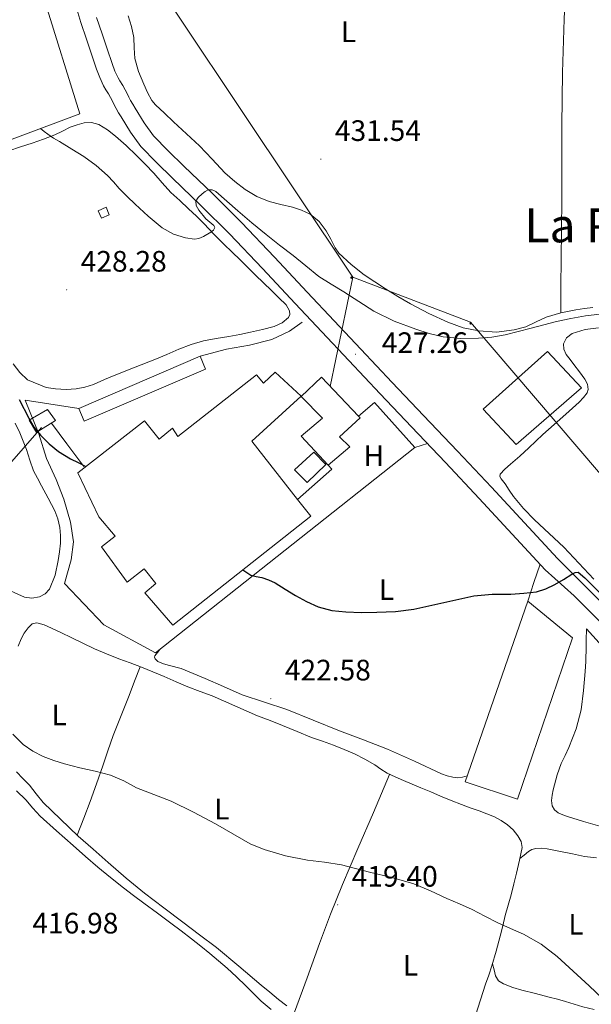
# Model space of a CAD drawing. Units: metres. Extents: x 548749 to 553225, y 4705077 to 4708079.
# Drawn here: x 552033 to 552226, y 4706600 to 4706934 of the extents above; entities that cross this region are included whole.
import ezdxf
from ezdxf.enums import TextEntityAlignment as Align

# ---------------------------------------------------------------- set-up
doc = ezdxf.new("R2010")
doc.units = ezdxf.units.M
doc.header["$MEASUREMENT"] = 0
for name, color, linetype, lineweight in [('Carátula', 7, 'Continuous', 5), ('Level 15', 1, 'Continuous', 0), ('Level 20', 19, 'Continuous', 0), ('Level 21', 19, 'Continuous', 0), ('Level 32', 19, 'Continuous', 0), ('Level 33', 5, 'Continuous', 0), ('Level 36', 19, 'Continuous', 40), ('Level 37', 92, 'Continuous', 0), ('Level 4', 36, 'Continuous', 30), ('Level 41', 19, 'Continuous', 0), ('Level 45', 19, 'Continuous', 0), ('Level 5', 36, 'Continuous', 0), ('Level 52', 1, 'Continuous', 13), ('Level 54', 13, 'Continuous', 0), ('Level 7', 1, 'Continuous', 0)]:
    doc.layers.add(name, color=color, linetype=linetype, lineweight=lineweight)
doc.styles.add('Arial', font='ARIAL.TTF', dxfattribs={"height": 0.2})

# ---------------------------------------------------------------- blocks, each defined once
blk = doc.blocks.new('5PELE')
at = {"layer": 'Carátula', "linetype": 'Continuous', "lineweight": 5}
h = blk.add_hatch(color=9, dxfattribs=at)
edge = h.paths.add_edge_path()
edge.add_arc((0, 0), 2.85, 359.999, 719.999)
at = {"layer": 'Carátula', "color": 252, "linetype": 'Continuous', "lineweight": 5}
blk.add_circle((0, 0, 0), 2.85, dxfattribs=at)
blk = doc.blocks.new('5PATER')
at = {"layer": 'Carátula', "linetype": 'Continuous', "lineweight": 5}
h = blk.add_hatch(color=250, dxfattribs=at)
edge = h.paths.add_edge_path()
edge.add_ellipse((0, 0), major_axis=(-1.33, -1.34), ratio=0.999422, start_angle=0, end_angle=360)

msp = doc.modelspace()

# ---------------------------------------------------------------- linework, layer by layer
at = {"layer": 'Level 15', "color": 20, "linetype": 'Continuous', "lineweight": 13}
for points in [[(552041.02, 4706940.74, 438.59), (552053.09, 4706901.7, 436.77), (552013.46, 4706886.9, 435.36), (551992.88, 4706912.28, 436.14), (552008.33, 4706931.11, 436.82), (552009.15, 4706928.88, 436.82), (552041.02, 4706940.74, 438.59)], [(552189.77, 4706801.58, 432.37), (552200.89, 4706789.68, 432.37), (552223.04, 4706808.82, 432.37), (552211.55, 4706821.2, 432.37), (552189.77, 4706801.58, 432.37)], [(552126.89, 4706771.02, 431.78), (552131.4, 4706765.3, 431.57), (552084.55, 4706728.42, 430.19), (552075.1, 4706739.33, 431.25), (552078.86, 4706742.55, 431.25), (552074.83, 4706747.5, 431.23), (552069.07, 4706742.97, 431.25), (552060.35, 4706754.93, 431.3), (552064.99, 4706758.51, 431.28), (552059.53, 4706765.17, 431.58), (552052.38, 4706780.06, 431.41), (552074.97, 4706797.65, 432.48), (552079.91, 4706791.4, 432.85), (552084.45, 4706795.16, 432.83), (552086.24, 4706792.38, 432.83), (552112.96, 4706813.26, 432.98), (552115.31, 4706810.4, 433.04), (552119.21, 4706814.21, 433.06), (552128.08, 4706805.97, 433.34), (552111.34, 4706790.77, 432.5), (552126.89, 4706771.02, 431.78)], [(552183.64, 4706675.28, 431.55), (552201.4, 4706669.42, 431.49), (552220.08, 4706724.06, 429.3), (552204.88, 4706736.59, 430.03), (552183.64, 4706675.28, 431.55)]]:
    msp.add_polyline3d(points, dxfattribs=at)
at = {"layer": 'Level 15', "color": 1, "linetype": 'Continuous', "lineweight": 0}
msp.add_polyline3d([(552059.33, 4706868.87, 436.75), (552062.03, 4706870.03, 436.75), (552062.99, 4706867.5, 436.75), (552060.46, 4706866.38, 436.75), (552059.33, 4706868.87, 436.75)], dxfattribs=at)
at = {"layer": 'Level 15', "color": 1, "linetype": 'Continuous', "lineweight": 13}
for points in [[(552052.71, 4706801.86, 427.97), (552093.79, 4706819.62, 428.11)], [(552093.79, 4706819.62, 428.11), (552095.69, 4706815.15, 428.11), (552054.53, 4706797.6, 428.11), (552052.71, 4706801.86, 427.97)], [(552037.03, 4706798.55, 431.66), (552042.15, 4706801.51, 431.66), (552044.78, 4706797.73, 431.66), (552038.83, 4706794.02, 431.68), (552038.41, 4706793.76, 431.68), (552035.93, 4706797.92, 431.66), (552037.03, 4706798.55, 431.66)]]:
    msp.add_polyline3d(points, dxfattribs=at)
at = {"layer": 'Level 15', "linetype": 'Continuous', "lineweight": 13}
for points in [[(552137.24, 4706782.63, 430.89), (552128.04, 4706792.5, 430.51), (552135.26, 4706798.53, 430.53), (552128.13, 4706805.92, 439.22), (552134.96, 4706812.45, 439.2), (552147.46, 4706799.22, 437.99)], [(552147.46, 4706799.22, 437.99), (552148.03, 4706798.62, 437.94), (552141.08, 4706792.23, 432.1), (552144.58, 4706788.89, 431.42), (552137.24, 4706782.63, 430.89)]]:
    msp.add_polyline3d(points, dxfattribs=at)
at = {"layer": 'Level 15', "color": 5, "linetype": 'Continuous', "lineweight": 0}
msp.add_polyline3d([(552132.35, 4706787.07, 426.1), (552136.41, 4706782.85, 426.1), (552130.16, 4706776.72, 426.1), (552125.79, 4706781.04, 426.1), (552132.35, 4706787.07, 426.1)], dxfattribs=at)
at = {"layer": 'Level 20', "color": 19, "linetype": 'Continuous', "lineweight": 0, "ltscale": 0.5}
for points in [[(552093.79, 4706819.62, 426.34), (552102.81, 4706821.98, 427.06), (552110.59, 4706823.33, 427.41), (552118.09, 4706825.26, 427.46), (552124.11, 4706828.1, 427.81), (552128.38, 4706831.07, 428.14)], [(552147.46, 4706799.22, 427.34), (552152.88, 4706803.92, 427.34), (552166.64, 4706788.67, 427.33), (552078.7, 4706718.98, 424), (552061.16, 4706728.46, 424.05), (552047.9, 4706742.5, 424.32), (552050.11, 4706750.56, 424.54), (552050.89, 4706756.64, 424.54), (552049.93, 4706763.34, 424.54), (552047.69, 4706771.14, 424.64), (552044.99, 4706777.79, 424.74), (552041.71, 4706784.91, 424.93), (552039.15, 4706793.23, 425.06), (552034.57, 4706804.71, 425.54), (552052.71, 4706801.86, 425.54)], [(552137.24, 4706782.63, 426.38), (552138.46, 4706781.3, 426.38), (552126.89, 4706771.02, 426.38)]]:
    msp.add_polyline3d(points, dxfattribs=at)
at = {"layer": 'Level 21', "color": 19, "linetype": 'Continuous', "lineweight": 13}
for points in [[(552229.64, 4706729.32, 424.57), (552220.56, 4706738.38, 424.73), (552210.81, 4706747.2, 424.89), (552199.63, 4706759.29, 425.29), (552188.46, 4706771.38, 425.69), (552176.99, 4706783.5, 426.06), (552165.45, 4706795.57, 426.43), (552154.82, 4706806.84, 426.82), (552144.2, 4706818.11, 427.26), (552135.13, 4706827.77, 427.67), (552126.06, 4706837.42, 428.08), (552114.96, 4706849.24, 428.57), (552103.8, 4706861.01, 429.07), (552094.19, 4706870.56, 429.61), (552084.43, 4706879.95, 430.19), (552078.99, 4706885.22, 430.44), (552073.71, 4706890.69, 430.69), (552070.2, 4706895.55, 430.91), (552067.11, 4706900.69, 431.17), (552066.21, 4706902.11, 431.26), (552065.35, 4706903.55, 431.36), (552064.71, 4706904.79, 431.43), (552064.08, 4706906.03, 431.49), (552063.42, 4706907.29, 431.53), (552062.76, 4706908.55, 431.58), (552061.91, 4706909.89, 431.65), (552061.07, 4706911.25, 431.71), (552059.8, 4706914.01, 431.79), (552058.73, 4706916.85, 431.87), (552056.99, 4706921.94, 432.24), (552055.29, 4706927.04, 432.57), (552053.41, 4706932.64, 432.69), (552051.71, 4706938.29, 432.8)], [(552058.74, 4706934.34, 432.69), (552060.6, 4706928.82, 432.57), (552062.29, 4706923.73, 432.24), (552064, 4706918.74, 431.87), (552064.97, 4706916.17, 431.79), (552066.01, 4706913.91, 431.71), (552066.65, 4706912.87, 431.65), (552067.61, 4706911.34, 431.58), (552068.38, 4706909.88, 431.53), (552069.05, 4706908.6, 431.49), (552069.69, 4706907.36, 431.43), (552070.25, 4706906.26, 431.36), (552070.98, 4706905.04, 431.26), (552071.87, 4706903.64, 431.17), (552074.88, 4706898.63, 430.91), (552078.01, 4706894.29, 430.69), (552082.95, 4706889.18, 430.44), (552088.31, 4706883.98, 430.19), (552098.1, 4706874.56, 429.61), (552107.81, 4706864.92, 429.07), (552119.03, 4706853.08, 428.57), (552130.14, 4706841.26, 428.08), (552139.21, 4706831.6, 427.67), (552148.28, 4706821.95, 427.26), (552158.89, 4706810.67, 426.82), (552169.51, 4706799.42, 426.43), (552181.04, 4706787.36, 426.06), (552192.55, 4706775.2, 425.69), (552203.74, 4706763.08, 425.29), (552214.92, 4706751, 424.89), (552224.06, 4706741.88, 424.73), (552233.19, 4706732.76, 424.57)]]:
    msp.add_polyline3d(points, dxfattribs=at)
at = {"layer": 'Level 32', "color": 6, "linetype": 'Continuous', "lineweight": 0, "ltscale": 0.5}
for points in [[(551844.14, 4706598.45, 416.42), (551868.3, 4706593.58, 416.41), (551928.73, 4706667.57, 418.12), (551998.06, 4706747.34, 421.57), (552040.02, 4706795.4, 425.26)], [(552043.44, 4706796.89, 425.71), (552048.63, 4706789.83, 425.43), (552054.4, 4706782.19, 424.98)]]:
    msp.add_polyline3d(points, dxfattribs=at)
at = {"layer": 'Level 33', "color": 19, "linetype": 'Continuous', "lineweight": 0, "ltscale": 0.5}
for points in [[(552049.49, 4706990.44, 434.61), (552145.6, 4706846.32, 430.31)], [(552145.6, 4706846.32, 430.31), (552137.86, 4706809.26, 426.7)], [(552145.6, 4706846.32, 430.31), (552185.45, 4706831.12, 429.8), (552373.72, 4706611.01, 422.56), (552406.62, 4706457.29, 418.8), (552552.28, 4706027.36, 418.16), (552650.72, 4705516.45, 427.72), (552659.17, 4705499.14, 427.06)]]:
    msp.add_polyline3d(points, dxfattribs=at)
at = {"layer": 'Level 36', "color": 92, "linetype": 'Continuous', "lineweight": 0}
for points in [[(552219.38, 4706986.08, 437.61), (552218.83, 4706972.6, 436.79), (552218.29, 4706959.12, 435.97), (552217.76, 4706946.44, 435.23), (552217.23, 4706933.76, 434.53), (552216.68, 4706915.75, 433.57), (552216.41, 4706897.74, 432.62), (552216.41, 4706885.2, 431.85), (552216.41, 4706872.66, 431.12), (552216.27, 4706862.51, 430.78), (552216.16, 4706852.35, 430.64), (552216.14, 4706843.28, 430.56), (552216.13, 4706834.22, 430.48)], [(552069.49, 4706934.93, 434.46), (552070.53, 4706931.27, 434.32), (552071.33, 4706927.55, 434.16), (552071.49, 4706924.04, 434), (552071.68, 4706920.51, 433.86), (552073, 4706916.06, 433.79), (552074.8, 4706911.74, 433.74), (552076.01, 4706908.93, 433.66), (552077.43, 4706906.28, 433.57), (552078.7, 4706904.75, 433.5), (552081.78, 4706901.9, 433.36), (552084.86, 4706899.06, 433.18), (552089.24, 4706894.96, 432.81), (552093.6, 4706890.85, 432.4), (552097.94, 4706886.32, 432.16), (552102.24, 4706881.73, 431.94), (552105.56, 4706878.76, 431.55), (552109.15, 4706876.08, 431.18), (552113.05, 4706873.74, 431.02), (552117.21, 4706871.97, 430.94), (552121.15, 4706870.98, 430.95), (552125.12, 4706870.08, 430.94), (552128.21, 4706869.12, 430.88), (552131.18, 4706867.76, 430.82), (552134.18, 4706865.2, 430.8), (552136.59, 4706862.06, 430.78), (552138.17, 4706859.2, 430.75), (552139.59, 4706856.25, 430.7), (552140.86, 4706854.51, 430.67), (552144.98, 4706850.63, 430.54), (552149.47, 4706847.2, 430.4), (552153.03, 4706844.73, 430.41), (552156.65, 4706842.37, 430.4), (552160.89, 4706839.81, 430.29), (552165.18, 4706837.34, 430.18), (552171.35, 4706834.09, 430.01), (552177.73, 4706831.09, 429.84), (552182.96, 4706829.23, 429.73), (552188.33, 4706828.11, 429.63), (552194.28, 4706827.76, 429.6), (552200.28, 4706828.46, 429.68), (552204.19, 4706829.47, 429.78), (552207.67, 4706831.19, 430.14), (552211.15, 4706832.85, 430.46), (552216.13, 4706834.22, 430.48), (552221.18, 4706835.26, 430.5), (552224.05, 4706835.69, 430.51), (552226.91, 4706836.11, 430.53)], [(552032.95, 4706890.53, 430.29), (552036.88, 4706891.78, 430.32), (552040.74, 4706893.15, 430.31), (552044.57, 4706894.59, 430.32), (552047.2, 4706895.84, 430.37), (552049.82, 4706897.17, 430.45), (552052.14, 4706898.04, 430.55), (552054.51, 4706898.64, 430.62), (552057, 4706898.79, 430.64), (552059.45, 4706898.1, 430.66), (552062.45, 4706896.31, 430.68), (552065.12, 4706894.18, 430.7), (552068.71, 4706890.93, 430.79), (552072.22, 4706887.6, 430.88), (552075.18, 4706884.65, 430.91), (552078.09, 4706881.66, 430.91), (552080.99, 4706878.35, 430.9), (552083.93, 4706875.07, 430.85), (552086.93, 4706872.31, 430.65), (552089.93, 4706869.57, 430.45), (552092.56, 4706867, 430.37), (552095.17, 4706864.42, 430.3), (552098.52, 4706860.97, 430.27), (552101.89, 4706857.54, 430.18), (552104.64, 4706854.86, 430.01), (552107.39, 4706852.18, 429.84), (552109.97, 4706849.6, 429.68), (552112.56, 4706847.04, 429.52), (552115.28, 4706844.41, 429.26), (552118.01, 4706841.79, 429.01), (552120.5, 4706839.39, 428.87), (552122.97, 4706836.98, 428.74), (552124.12, 4706834.89, 428.65), (552124.2, 4706833.71, 428.6), (552123.79, 4706832.72, 428.56), (552121.62, 4706830.82, 428.54), (552118.97, 4706829.65, 428.61), (552114.97, 4706828.62, 428.76)], [(552029.05, 4706889.2, 430.16), (552032.95, 4706890.53, 430.29)], [(552114.97, 4706828.62, 428.76), (552110.96, 4706827.71, 428.91), (552107.24, 4706826.95, 428.95), (552103.52, 4706826.21, 428.9), (552099.25, 4706825.52, 428.73), (552094.99, 4706824.77, 428.56), (552090.75, 4706823.52, 428.41), (552086.62, 4706821.92, 428.29), (552082.54, 4706820.19, 428.2), (552078.46, 4706818.48, 428.11), (552071.85, 4706815.88, 427.96), (552065.24, 4706813.28, 427.81), (552061.46, 4706811.65, 427.73), (552057.66, 4706810, 427.65), (552054.81, 4706809.06, 427.57), (552051.87, 4706808.48, 427.46), (552048.38, 4706808.29, 427.17), (552044.87, 4706808.51, 426.85), (552041.63, 4706808.96, 426.63), (552035.38, 4706811.55, 426.54), (552032.76, 4706814, 426.67), (552030.46, 4706816.97, 426.85)], [(552199.07, 4706782.93, 425.94), (552202.16, 4706785.72, 426.06), (552205.25, 4706788.53, 426.24), (552207.6, 4706790.76, 426.31), (552209.97, 4706792.98, 426.35), (552213.84, 4706796.47, 426.37), (552217.73, 4706799.95, 426.4), (552220.01, 4706801.99, 426.45), (552222.3, 4706804.03, 426.51), (552223.8, 4706805.53, 426.52), (552225.04, 4706807.2, 426.53), (552225.37, 4706808.28, 426.56), (552225.08, 4706810.1, 426.65), (552224.22, 4706811.74, 426.72), (552222.39, 4706814.24, 426.79), (552220.54, 4706816.72, 426.83), (552219.23, 4706818.44, 426.85), (552217.92, 4706820.16, 426.86), (552217.06, 4706821.9, 426.85), (552216.96, 4706823.76, 426.86), (552218, 4706825.78, 427), (552219.9, 4706827.25, 427.2), (552224.34, 4706828.62, 427.64), (552228.85, 4706829.22, 428)], [(552031.12, 4706796.82, 424.19), (552032.71, 4706793.6, 424.14), (552033.89, 4706790.79, 424.11), (552034.94, 4706787.92, 424.08), (552036.07, 4706784.28, 424.08), (552037.39, 4706780.71, 424.05), (552038.73, 4706778.18, 423.91), (552040.09, 4706775.67, 423.74), (552042.33, 4706771.42, 423.54), (552044.55, 4706767.15, 423.33)], [(552170.84, 4706789.93, 426.26), (552168.74, 4706789.3, 426.79), (552166.64, 4706788.67, 427.33)], [(552227.26, 4706744.02, 425.48), (552217.15, 4706754.86, 425.94), (552212.14, 4706759.48, 425.94), (552207.13, 4706764.1, 425.94), (552203.43, 4706767.9, 425.94), (552200.06, 4706772.03, 425.94), (552198.59, 4706774.15, 425.94), (552197.21, 4706776.34, 425.94), (552195.85, 4706777.98, 425.94), (552195.39, 4706778.8, 425.94), (552195.49, 4706779.54, 425.94), (552197.15, 4706781.27, 425.94), (552199.07, 4706782.93, 425.94)], [(552044.55, 4706767.15, 423.33), (552045.62, 4706764.39, 423.14), (552046.23, 4706761.47, 422.94), (552046.48, 4706758.81, 422.83), (552046.46, 4706756.14, 422.78), (552046.19, 4706753.22, 422.78), (552045.77, 4706750.29, 422.78), (552044.75, 4706745.4, 422.75), (552042.83, 4706740.64, 422.72), (552041.36, 4706738.98, 422.72), (552039.4, 4706737.97, 422.72), (552036.84, 4706737.5, 422.7), (552034.33, 4706737.94, 422.67), (552028.51, 4706740.47, 422.55)], [(552209.07, 4706749.08, 424.96), (552206.98, 4706742.86, 425.14), (552204.88, 4706736.59, 425.33)], [(552032.13, 4706721.23, 420.86), (552033.23, 4706723.73, 420.99), (552034.22, 4706725.68, 421), (552035.59, 4706727.52, 420.99), (552036.96, 4706728.8, 421.08)], [(552036.96, 4706728.8, 421.08), (552038.49, 4706729.23, 421.15), (552041.02, 4706728.46, 421.15), (552043.51, 4706727.36, 421.15), (552046.81, 4706725.78, 421.15), (552050.11, 4706724.21, 421.15), (552054.09, 4706722.32, 421.2), (552058.07, 4706720.43, 421.28), (552062.15, 4706718.65, 421.34), (552066.28, 4706717.01, 421.41), (552070.13, 4706715.58, 421.48), (552073.96, 4706714.13, 421.57), (552077.79, 4706712.58, 421.71), (552081.59, 4706710.99, 421.81), (552085.66, 4706709.23, 421.82), (552089.72, 4706707.47, 421.82), (552093.81, 4706705.96, 421.83), (552097.91, 4706704.46, 421.84), (552105.6, 4706701.07, 421.79), (552113.29, 4706697.7, 421.7), (552117.54, 4706696.06, 421.66), (552121.79, 4706694.43, 421.63), (552126.67, 4706692.39, 421.56), (552131.55, 4706690.35, 421.47), (552135.28, 4706689.04, 421.47), (552139.03, 4706687.74, 421.47), (552142.6, 4706686.3, 421.39), (552146.12, 4706684.74, 421.31), (552149.65, 4706682.98, 421.3), (552153.08, 4706681.07, 421.28), (552155.11, 4706679.61, 421.25), (552157.18, 4706678.22, 421.23), (552159.96, 4706676.94, 421.23), (552162.78, 4706675.73, 421.23), (552165.72, 4706674.51, 421.25), (552168.67, 4706673.28, 421.26)], [(552229.25, 4706660.24, 421.83), (552223.78, 4706661.83, 421.85), (552218.33, 4706663.53, 421.86), (552216.71, 4706664.11, 421.87), (552215.14, 4706664.84, 421.88), (552213.9, 4706665.8, 421.89), (552213.14, 4706667.15, 421.91), (552212.93, 4706668.96, 421.97), (552213.14, 4706670.76, 422.04), (552213.48, 4706672.54, 422.13), (552213.89, 4706674.32, 422.18), (552214.37, 4706676.03, 422.18), (552214.89, 4706677.72, 422.18), (552215.52, 4706679.62, 422.18), (552216.21, 4706681.48, 422.18), (552217.51, 4706684.19, 422.21), (552218.85, 4706686.89, 422.29), (552221.28, 4706693.21, 422.61), (552222.93, 4706699.74, 422.95), (552223.82, 4706706.21, 423.06), (552224.37, 4706712.7, 423.19), (552224.49, 4706714.37, 423.28), (552224.57, 4706716.04, 423.37), (552224.61, 4706717.77, 423.44), (552224.65, 4706719.5, 423.48), (552224.71, 4706723.35, 423.49), (552224.77, 4706727.2, 423.51)], [(552224.77, 4706727.2, 423.51), (552231.26, 4706720, 423.39)], [(552184.35, 4706677.32, 422.93), (552182.76, 4706676.85, 422.83), (552181.11, 4706676.66, 422.66), (552179.43, 4706676.88, 422.53), (552177.51, 4706677.33, 422.52), (552175.64, 4706677.98, 422.51), (552166.48, 4706682.27, 422.42), (552157.31, 4706686.42, 422.34), (552149.2, 4706689.51, 422.27), (552141.1, 4706692.61, 422.21), (552132.18, 4706696.21, 422.07), (552123.26, 4706699.81, 421.94), (552115.63, 4706702.29, 421.97), (552108.03, 4706704.83, 422.13), (552101.77, 4706707.58, 422.38), (552095.53, 4706710.37, 422.56), (552091.46, 4706712.06, 422.57), (552087.37, 4706713.71, 422.58), (552083.44, 4706714.73, 422.58), (552081.45, 4706715.25, 422.59), (552079.48, 4706716.14, 422.59), (552078.57, 4706717.02, 422.64), (552078.35, 4706717.54, 422.68), (552078.47, 4706718, 422.72), (552079.38, 4706719.14, 422.82), (552080.16, 4706720.14, 422.93)], [(552052.15, 4706657.22, 419.63), (552054.37, 4706662.95, 419.58), (552056.59, 4706668.67, 419.52), (552058.75, 4706674.66, 419.67), (552060.81, 4706680.67, 419.98), (552062.56, 4706685.85, 420.23), (552064.35, 4706691.01, 420.48), (552067.02, 4706697.82, 420.69), (552069.75, 4706704.61, 420.96), (552071.61, 4706709.46, 421.26), (552073.47, 4706714.31, 421.56)], [(552117.45, 4706603.97, 418.03), (552114.49, 4706606.43, 418.03), (552106.95, 4706612.85, 418.09), (552099.34, 4706619.17, 418.21), (552093.67, 4706623.47, 418.43), (552087.96, 4706627.71, 418.66), (552081.48, 4706632.6, 418.77), (552075.03, 4706637.54, 418.86), (552068.79, 4706642.64, 418.84), (552062.71, 4706647.92, 418.98), (552057.59, 4706652.42, 419.3), (552052.46, 4706656.93, 419.63), (552046.56, 4706662.61, 419.62), (552040.67, 4706668.29, 419.62), (552038.27, 4706671.19, 419.62), (552035.95, 4706674.14, 419.62), (552033.76, 4706676.44, 419.62), (552031.58, 4706678.74, 419.62)], [(552158.03, 4706677.83, 421.23), (552155.32, 4706671.36, 420.98), (552152.62, 4706664.9, 420.74), (552147.31, 4706652.69, 420.45), (552142.03, 4706640.46, 420.22), (552138.05, 4706630.5, 419.93), (552134.3, 4706620.46, 419.46), (552130.08, 4706608.84, 418.71), (552125.87, 4706597.22, 417.97)], [(552031.65, 4706672.22, 418.91), (552034.73, 4706669.15, 418.91), (552037.14, 4706666.4, 418.81), (552039.63, 4706663.71, 418.72), (552045.15, 4706658.67, 418.7), (552050.76, 4706653.73, 418.69), (552054.97, 4706650.02, 418.58), (552059.21, 4706646.35, 418.5), (552063.5, 4706642.82, 418.48)], [(552168.67, 4706673.28, 421.26), (552172.01, 4706671.86, 421.26), (552175.35, 4706670.45, 421.26), (552178.87, 4706669, 421.26), (552182.41, 4706667.6, 421.26), (552185.41, 4706666.51, 421.26), (552188.43, 4706665.46, 421.26), (552191, 4706664.48, 421.26), (552193.56, 4706663.44, 421.26), (552195.87, 4706662.24, 421.26), (552198.04, 4706660.75, 421.26), (552199.92, 4706659.07, 421.26), (552201.5, 4706657.01, 421.26), (552202.62, 4706655.08, 421.21), (552202.94, 4706653.09, 421.12), (552202.09, 4706648.73, 420.96), (552201.08, 4706644.38, 420.8), (552200.21, 4706640.7, 420.67), (552199.29, 4706637.02, 420.54), (552198.28, 4706633.49, 420.38), (552197.27, 4706629.95, 420.21), (552196.38, 4706626.48, 420.14), (552195.5, 4706623.01, 420.08), (552194.16, 4706617.94, 419.83), (552192.73, 4706612.9, 419.5), (552191.66, 4706609.79, 419.21), (552190.54, 4706606.7, 418.93), (552188.81, 4706601.41, 418.81), (552187.19, 4706596.08, 418.74)], [(552228.18, 4706649.55, 420.65), (552224.15, 4706650.03, 420.64), (552220.04, 4706650.85, 420.63), (552215.93, 4706651.7, 420.64), (552213.68, 4706652.17, 420.69), (552211.43, 4706652.64, 420.74), (552209.55, 4706652.83, 420.74), (552207.64, 4706652.7, 420.74), (552206.28, 4706652.36, 420.72), (552205.07, 4706651.68, 420.74), (552203.63, 4706650.47, 420.84), (552202.19, 4706649.26, 420.98)], [(552063.5, 4706642.82, 418.48), (552067.87, 4706639.39, 418.48), (552071.29, 4706636.76, 418.48), (552074.75, 4706634.16, 418.48), (552079.33, 4706630.78, 418.35), (552083.91, 4706627.39, 418.21), (552087.41, 4706624.74, 418.19), (552090.89, 4706622.06, 418.19), (552094.03, 4706619.62, 418.21), (552097.15, 4706617.15, 418.22), (552100.11, 4706614.68, 418.23), (552103, 4706612.11, 418.22), (552106.19, 4706609.15, 418.12), (552109.34, 4706606.14, 418.03), (552111.95, 4706603.56, 418.03), (552114.55, 4706600.96, 418.03), (552117.86, 4706598.16, 418.03)], [(552192.93, 4706613.59, 419.55), (552193.45, 4706611.54, 419.64), (552193.98, 4706609.49, 419.73), (552195.01, 4706607.88, 419.75), (552196.7, 4706606.8, 419.74), (552199.77, 4706605.58, 419.79), (552202.91, 4706604.64, 419.84), (552207.52, 4706603.51, 419.89), (552212.12, 4706602.35, 419.9), (552214.9, 4706601.59, 419.89), (552217.67, 4706600.82, 419.87), (552220.62, 4706599.92, 419.87), (552223.56, 4706599.01, 419.87), (552227.36, 4706598.16, 419.85)], [(552123.18, 4706599.42, 418.02), (552120.41, 4706601.52, 418.03), (552117.45, 4706603.97, 418.03)]]:
    msp.add_polyline3d(points, dxfattribs=at)
at = {"layer": 'Level 4', "color": 36, "linetype": 'Continuous', "lineweight": 30}
for points in [[(552032.46, 4706804.84, 425.01), (552035.77, 4706798.53, 425.01), (552037.54, 4706795.45, 425.01), (552039.69, 4706792.75, 425.01), (552042.63, 4706789.84, 425.01), (552045.85, 4706787.24, 425.01), (552047.84, 4706785.98, 425.01), (552049.9, 4706784.83, 425.01), (552052.47, 4706783.5, 425.01), (552055.07, 4706782.16, 425.01)], [(552108.35, 4706747.14, 425.01), (552109.66, 4706746.27, 425.01), (552110.98, 4706745.4, 425.01), (552112.81, 4706744.9, 425.01), (552114.73, 4706744.6, 425.01), (552117, 4706743.73, 425.01), (552119.21, 4706742.7, 425.01), (552122.71, 4706740.6, 425.01), (552126.2, 4706738.47, 425.01), (552129.93, 4706736.44, 425.01), (552133.83, 4706734.66, 425.01), (552138.49, 4706733.4, 425.01), (552143.26, 4706732.89, 425.01), (552148.5, 4706732.7, 425.01), (552153.74, 4706732.78, 425.01), (552160.01, 4706733.03, 425.01), (552166.23, 4706733.8, 425.01), (552170.34, 4706734.7, 425.01), (552174.44, 4706735.61, 425.01), (552180.52, 4706737, 425.01), (552186.62, 4706738.34, 425.01), (552192.85, 4706738.87, 425.01), (552199.15, 4706738.95, 425.01), (552203.49, 4706739.24, 425.01), (552207.82, 4706739.7, 425.01), (552211.03, 4706740.7, 425.01), (552214.09, 4706742.22, 425.01), (552216.97, 4706743.91, 425.01), (552219.82, 4706745.66, 425.01), (552220.91, 4706746.3, 425.01), (552221.96, 4706746.36, 425.01), (552224.18, 4706744.5, 425.01), (552226.28, 4706742.38, 425.01), (552229.71, 4706738.89, 425.01)]]:
    msp.add_polyline3d(points, dxfattribs=at)
at = {"layer": 'Level 5', "color": 36, "linetype": 'Continuous', "lineweight": 0}
for points in [[(552039.73, 4706896.71, 430.01), (552041.01, 4706895.72, 430.01), (552042.23, 4706894.78, 430.01), (552044.15, 4706893.49, 430.01), (552046.14, 4706892.3, 430.01), (552050.3, 4706889.75, 430.01), (552054.46, 4706887.2, 430.01), (552058.65, 4706884.25, 430.01), (552062.49, 4706880.84, 430.01), (552064.48, 4706878.62, 430.01), (552066.44, 4706876.39, 430.01), (552069.1, 4706873.7, 430.01), (552071.8, 4706871.05, 430.01), (552076.26, 4706866.98, 430.01), (552081.02, 4706863.11, 430.01), (552084.8, 4706860.98, 430.01), (552088.86, 4706859.64, 430.01), (552091.88, 4706859.26, 430.01), (552093.43, 4706859.49, 430.01), (552094.95, 4706860.11, 430.01), (552097.45, 4706861.56, 430.01), (552098.39, 4706862.34, 430.01), (552098.81, 4706863.16, 430.01), (552098.48, 4706863.88, 430.01), (552097.09, 4706864.96, 430.01), (552095.72, 4706866.12, 430.01), (552093.39, 4706869.07, 430.01), (552092.52, 4706870.63, 430.01), (552092.35, 4706872.11, 430.01), (552093.17, 4706873.37, 430.01), (552094.52, 4706874.55, 430.01), (552095.54, 4706875.35, 430.01), (552096.6, 4706875.9, 430.01), (552097.89, 4706875.94, 430.01), (552099.1, 4706875.37, 430.01), (552102.86, 4706872.12, 430.01), (552106.6, 4706868.87, 430.01), (552111.4, 4706864.8, 430.01), (552116.23, 4706860.76, 430.01), (552120.75, 4706857.23, 430.01), (552125.31, 4706853.75, 430.01), (552129.62, 4706850.14, 430.01), (552134.03, 4706846.63, 430.01), (552138.26, 4706843.96, 430.01), (552142.57, 4706841.42, 430.01), (552147.62, 4706838.11, 430.01), (552152.71, 4706834.84, 430.01), (552159.65, 4706831.47, 430.01), (552166.94, 4706828.76, 430.01), (552171.49, 4706827.24, 430.01), (552176.15, 4706826.14, 430.01), (552182.15, 4706825.58, 430.01), (552188.15, 4706825.7, 430.01), (552192.71, 4706826.03, 430.01), (552197.21, 4706826.78, 430.01), (552201.6, 4706827.94, 430.01), (552205.98, 4706829.11, 430.01), (552210.31, 4706830.22, 430.01), (552214.65, 4706831.32, 430.01), (552219.5, 4706832.4, 430.01), (552224.41, 4706833.27, 430.01), (552229.31, 4706833.76, 430.01)], [(552030.3, 4706691.42, 420.01), (552033.81, 4706687.98, 420.01), (552037.12, 4706685.64, 420.01), (552040.69, 4706683.85, 420.01), (552044.24, 4706682.49, 420.01), (552047.85, 4706681.39, 420.01), (552050.46, 4706680.73, 420.01), (552053.08, 4706680.09, 420.01), (552058.28, 4706678.87, 420.01), (552063.48, 4706677.61, 420.01), (552067.92, 4706675.61, 420.01), (552072.25, 4706673.27, 420.01), (552078.15, 4706671.04, 420.01), (552084.02, 4706668.7, 420.01), (552091.59, 4706664.97, 420.01), (552099.06, 4706661.05, 420.01), (552104.89, 4706657.65, 420.01), (552110.81, 4706654.31, 420.01), (552115.48, 4706652.34, 420.01), (552122.76, 4706650.22, 420.01), (552130.2, 4706648.7, 420.01), (552135.97, 4706648.06, 420.01), (552141.69, 4706647.22, 420.01), (552146.44, 4706645.96, 420.01), (552151.19, 4706644.68, 420.01), (552158.75, 4706642.85, 420.01), (552166.23, 4706640.71, 420.01), (552171.88, 4706638.36, 420.01), (552177.43, 4706635.8, 420.01), (552181.72, 4706633.91, 420.01), (552186.01, 4706632.01, 420.01), (552190.37, 4706629.79, 420.01), (552194.69, 4706627.48, 420.01), (552199.03, 4706625.55, 420.01), (552203.38, 4706623.61, 420.01), (552209.38, 4706620.27, 420.01), (552214.82, 4706616.14, 420.01), (552220.23, 4706611.12, 420.01), (552225.64, 4706606.1, 420.01), (552230.21, 4706601.83, 420.01)]]:
    msp.add_polyline3d(points, dxfattribs=at)
at = {"layer": 'Level 52', "color": 1, "linetype": 'Continuous', "lineweight": 13}
for points in [[(552041.02, 4706940.74, 438.59), (552053.09, 4706901.7, 436.77), (552013.46, 4706886.9, 435.36), (551992.88, 4706912.28, 436.14), (552008.33, 4706931.11, 436.82), (552009.15, 4706928.88, 436.82), (552041.02, 4706940.74, 438.59)], [(552189.77, 4706801.58, 432.37), (552211.55, 4706821.2, 432.37), (552223.04, 4706808.82, 432.37), (552200.89, 4706789.68, 432.37), (552189.77, 4706801.58, 432.37)], [(552126.89, 4706771.02, 431.78), (552131.4, 4706765.3, 431.57), (552084.55, 4706728.42, 430.19), (552075.1, 4706739.33, 431.25), (552078.86, 4706742.55, 431.25), (552074.83, 4706747.5, 431.23), (552069.07, 4706742.97, 431.25), (552060.35, 4706754.93, 431.3), (552064.99, 4706758.51, 431.28), (552059.53, 4706765.17, 431.58), (552052.38, 4706780.06, 431.41), (552074.97, 4706797.65, 432.48), (552079.91, 4706791.4, 432.85), (552084.45, 4706795.16, 432.83), (552086.24, 4706792.38, 432.83), (552112.96, 4706813.26, 432.98), (552115.31, 4706810.4, 433.04), (552119.21, 4706814.21, 433.06), (552128.08, 4706805.97, 433.34), (552111.34, 4706790.77, 432.5), (552126.89, 4706771.02, 431.78)], [(552137.24, 4706782.63, 430.89), (552128.04, 4706792.5, 430.51), (552135.26, 4706798.53, 430.53), (552128.13, 4706805.92, 439.22), (552134.96, 4706812.45, 439.2), (552147.46, 4706799.22, 437.99), (552148.03, 4706798.62, 437.94), (552141.08, 4706792.23, 432.1), (552144.58, 4706788.89, 431.42), (552137.24, 4706782.63, 430.89)], [(552183.64, 4706675.28, 431.55), (552204.88, 4706736.59, 430.03), (552220.08, 4706724.06, 429.3), (552201.4, 4706669.42, 431.49), (552183.64, 4706675.28, 431.55)]]:
    msp.add_polyline3d(points, close=True, dxfattribs=at)
at = {"layer": 'Level 52', "color": 1, "linetype": 'Continuous', "lineweight": 0}
for points in [[(552059.33, 4706868.87, 436.75), (552062.03, 4706870.03, 436.75), (552062.99, 4706867.5, 436.75), (552060.46, 4706866.38, 436.75), (552059.33, 4706868.87, 436.75)], [(552052.71, 4706801.86, 427.97), (552093.79, 4706819.62, 428.11), (552095.69, 4706815.15, 428.11), (552054.53, 4706797.6, 428.11), (552052.71, 4706801.86, 427.97)], [(552037.03, 4706798.55, 431.66), (552042.15, 4706801.51, 431.66), (552044.78, 4706797.73, 431.66), (552038.83, 4706794.02, 431.68), (552038.41, 4706793.76, 431.68), (552035.93, 4706797.92, 431.66), (552037.03, 4706798.55, 431.66)], [(552132.35, 4706787.07, 426.1), (552136.41, 4706782.85, 426.1), (552130.16, 4706776.72, 426.1), (552125.79, 4706781.04, 426.1), (552132.35, 4706787.07, 426.1)]]:
    msp.add_polyline3d(points, close=True, dxfattribs=at)
at = {"layer": 'Level 54', "color": 13, "linetype": 'Continuous', "lineweight": 0}
for points in [[(552229.64, 4706729.32, 424.57), (552220.56, 4706738.38, 424.73), (552210.81, 4706747.2, 424.89), (552199.63, 4706759.29, 425.29), (552188.46, 4706771.38, 425.69), (552176.99, 4706783.5, 426.06), (552165.45, 4706795.57, 426.43), (552154.82, 4706806.84, 426.82), (552144.2, 4706818.11, 427.26), (552135.13, 4706827.77, 427.67), (552126.06, 4706837.42, 428.08), (552114.96, 4706849.24, 428.57), (552103.8, 4706861.01, 429.07), (552094.19, 4706870.56, 429.61), (552084.43, 4706879.95, 430.19), (552078.99, 4706885.22, 430.44), (552073.71, 4706890.69, 430.69), (552070.2, 4706895.55, 430.91), (552067.11, 4706900.69, 431.17), (552066.21, 4706902.11, 431.26), (552065.35, 4706903.55, 431.36), (552064.71, 4706904.79, 431.43), (552064.08, 4706906.03, 431.49), (552063.42, 4706907.29, 431.53), (552062.76, 4706908.55, 431.58), (552061.91, 4706909.89, 431.65), (552061.07, 4706911.25, 431.71), (552059.8, 4706914.01, 431.79), (552058.73, 4706916.85, 431.87), (552056.99, 4706921.94, 432.24), (552055.29, 4706927.04, 432.57), (552053.41, 4706932.64, 432.69), (552051.71, 4706938.29, 432.8)], [(552058.74, 4706934.34, 432.69), (552060.6, 4706928.82, 432.57), (552062.29, 4706923.73, 432.24), (552064, 4706918.74, 431.87), (552064.97, 4706916.17, 431.79), (552066.01, 4706913.91, 431.71), (552066.65, 4706912.87, 431.65), (552067.61, 4706911.34, 431.58), (552068.38, 4706909.88, 431.53), (552069.05, 4706908.6, 431.49), (552069.69, 4706907.36, 431.43), (552070.25, 4706906.26, 431.36), (552070.98, 4706905.04, 431.26), (552071.87, 4706903.64, 431.17), (552074.88, 4706898.63, 430.91), (552078.01, 4706894.29, 430.69), (552082.95, 4706889.18, 430.44), (552088.31, 4706883.98, 430.19), (552098.1, 4706874.56, 429.61), (552107.81, 4706864.92, 429.07), (552119.03, 4706853.08, 428.57), (552130.14, 4706841.26, 428.08), (552139.21, 4706831.6, 427.67), (552148.28, 4706821.95, 427.26), (552158.89, 4706810.67, 426.82), (552169.51, 4706799.42, 426.43), (552181.04, 4706787.36, 426.06), (552192.55, 4706775.2, 425.69), (552203.74, 4706763.08, 425.29), (552214.92, 4706751, 424.89), (552224.06, 4706741.88, 424.73), (552233.19, 4706732.76, 424.57)]]:
    msp.add_polyline3d(points, dxfattribs=at)

# ---------------------------------------------------------------- block references
at = {"layer": 'Level 32', "color": 252, "linetype": 'Continuous', "lineweight": 0, "xscale": 0.09999983015004542, "yscale": 0.09999983015004542}
for p in [(552145.15, 4706846.18, 430.3), (552185.52, 4706830.75, 429.78)]:
    msp.add_blockref('5PELE', p, dxfattribs=at)
at = {"layer": 'Level 7', "color": 19, "linetype": 'Continuous', "lineweight": 0, "xscale": 0.09999983015004542, "yscale": 0.09999983015004542}
for p in [(552134.73, 4706886.33, 431.55), (552048.59, 4706842.04, 428.29), (552146.51, 4706820.22, 427.26), (552117.77, 4706703.48, 422.59), (552140.44, 4706633.59, 419.41)]:
    msp.add_blockref('5PATER', p, dxfattribs=at)

# ---------------------------------------------------------------- texts
at = {"layer": 'Level 37', "color": 92, "linetype": 'Continuous', "lineweight": 0, "style": 'Arial'}
for s, p in [('L', (552144.16, 4706929.52, 434.64)), ('H', (552152.7, 4706785.86, 426.37)), ('L', (552157, 4706740.42, 425.19)), ('L', (552046.08, 4706697.93, 420.45)), ('L', (552101.18, 4706666.06, 420.25)), ('L', (552221.22, 4706626.99, 420.26)), ('L', (552165.1, 4706613.08, 419.86))]:
    msp.add_text(s, height=7, dxfattribs=at).set_placement(p, align=Align.MIDDLE_CENTER)
at = {"layer": 'Level 41', "color": 19, "linetype": 'Continuous', "lineweight": 0, "style": 'Arial'}
for s, p in [('431.54', (552139.51, 4706890.33, 431.55)), ('428.28', (552053.36, 4706846.04, 428.29)), ('427.26', (552155.39, 4706818.46, 427.26)), ('422.58', (552122.54, 4706707.48, 422.59)), ('419.40', (552145.21, 4706637.59, 419.41)), ('416.98', (552036.97, 4706621.71, 416.99))]:
    msp.add_text(s, height=7, dxfattribs=at).set_placement(p, align=Align.BOTTOM_LEFT)
at = {"layer": 'Level 45', "color": 19, "linetype": 'Continuous', "lineweight": 0, "style": 'Arial'}
msp.add_text('La Pila', height=11.5, dxfattribs=at).set_placement((552227.93, 4706863.91, 431.09), align=Align.MIDDLE_CENTER)

doc.saveas('drawing.dxf')
